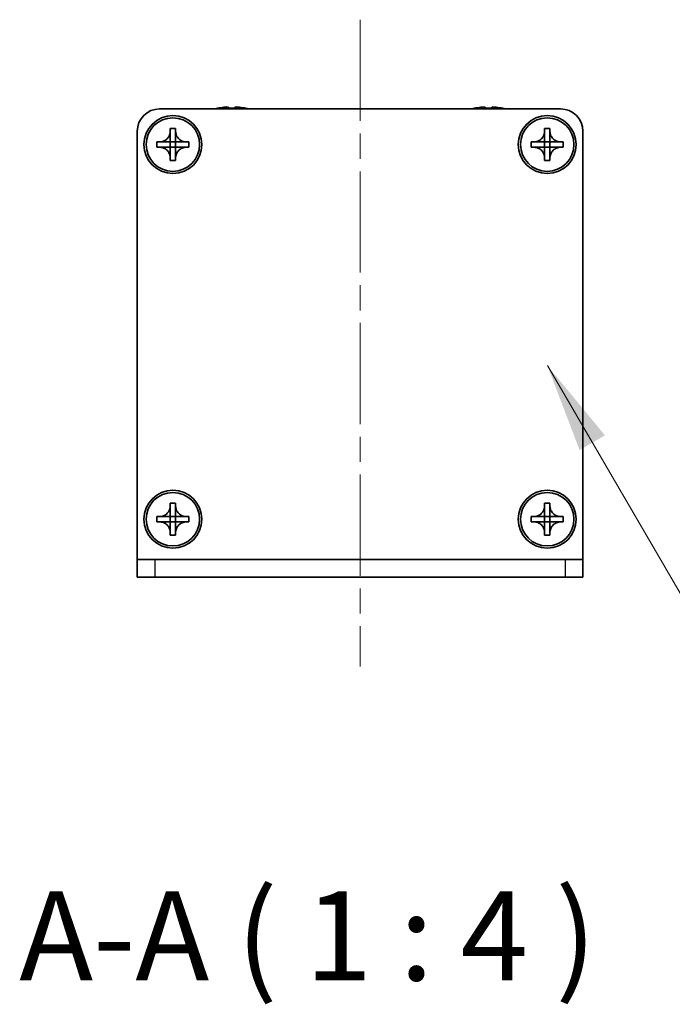
# Model space of a CAD drawing. Units: millimetres. Extents: x -50 to 7364, y -50 to 4576.
# Drawn here: x 1493 to 1566, y 1915 to 2025 of the extents above; entities that cross this region are included whole.
import ezdxf

# ---------------------------------------------------------------- set-up
doc = ezdxf.new("R2010")
doc.units = ezdxf.units.MM
doc.header["$LTSCALE"] = 2
doc.linetypes.add('CHAIN', pattern=[0.3543, 0.2362, -0.0295, 0.0591, -0.0295])
doc.layers.add('Centerline (ISO)', color=7, linetype='Continuous', lineweight=18, true_color=0x80ffff)
for name, color, linetype, lineweight in [('Symbol (ISO)', 7, 'Continuous', 18), ('Visible (ISO)', 7, 'Continuous', 35), ('Visible Narrow (ISO)', 7, 'Continuous', 25)]:
    doc.layers.add(name, color=color, linetype=linetype, lineweight=lineweight)
doc.styles.add('Note Text (TK)', font='txt')
doc.dimstyles.new('Default - Method 1b (TK)$7', dxfattribs={"dimscale": 2, "dimtxt": 2.5, "dimasz": 2.5, "dimexe": 1, "dimexo": 1.5, "dimgap": 1, "dimtad": 1, "dimtoh": 1, "dimrnd": 1e-08, "dimdsep": 46, "dimtxsty": 'Note Text (TK)', "dimcen": 0.09, "dimdle": 5, "dimclrd": 256, "dimclre": 100, "dimclrt": 7, "dimadec": 1, "dimazin": 1, "dimtfac": 1, "dimtmove": 0, "dimatfit": 3, "dimfxl": 0, "dimtolj": 1, "dimlwd": -1, "dimlwe": -1, "dimarcsym": 0})

msp = doc.modelspace()

# ---------------------------------------------------------------- linework, layer by layer
at = {"layer": 'Centerline (ISO)', "linetype": 'CHAIN', "ltscale": 23.990969}
msp.add_line((1531.417, 2025.3979), (1531.417, 1952.8979), dxfattribs=at)
at = {"layer": 'Visible (ISO)'}
for p, q in [((1516.642, 2015.5864), (1516.642, 2015.4632)), ((1517.392, 2015.4632), (1517.392, 2015.5864)), ((1545.442, 2015.5864), (1545.442, 2015.4632)), ((1546.192, 2015.4632), (1546.192, 2015.5864)), ((1508.917, 2015.3979), (1553.917, 2015.3979)), ((1515.417, 2015.4729), (1515.417, 2015.4632)), ((1518.617, 2015.4632), (1518.617, 2015.4729)), ((1544.217, 2015.4729), (1544.217, 2015.4632)), ((1547.417, 2015.4632), (1547.417, 2015.4729)), ((1506.417, 1964.8989), (1506.417, 2012.8979)), ((1510.117, 2012.8979), (1510.117, 2013.1979)), ((1510.117, 2013.1979), (1510.717, 2013.1979)), ((1510.117, 2011.6989), (1510.117, 2012.8979)), ((1510.717, 2013.1979), (1510.717, 2012.8979)), ((1510.717, 2012.8979), (1510.717, 2011.6989)), ((1552.117, 2012.8979), (1552.117, 2013.1979)), ((1552.117, 2013.1979), (1552.717, 2013.1979)), ((1552.117, 2011.6989), (1552.117, 2012.8979)), ((1552.717, 2013.1979), (1552.717, 2012.8979)), ((1552.717, 2012.8979), (1552.717, 2011.6989)), ((1556.417, 2012.8979), (1556.417, 1964.8989)), ((1508.617, 2011.0979), (1508.617, 2011.6979)), ((1508.617, 2011.6979), (1508.917, 2011.6979)), ((1508.917, 2011.6979), (1510.116, 2011.6979)), ((1510.1167, 2011.6982), (1510.117, 2011.6979)), ((1510.117, 2011.0979), (1510.117, 2011.6979)), ((1510.117, 2011.6979), (1510.717, 2011.6979)), ((1510.7173, 2011.6982), (1510.717, 2011.6979)), ((1510.717, 2011.6979), (1510.717, 2011.0979)), ((1510.718, 2011.6979), (1511.917, 2011.6979)), ((1511.917, 2011.6979), (1512.217, 2011.6979)), ((1512.217, 2011.6979), (1512.217, 2011.0979)), ((1550.617, 2011.0979), (1550.617, 2011.6979)), ((1550.617, 2011.6979), (1550.917, 2011.6979)), ((1550.917, 2011.6979), (1552.116, 2011.6979)), ((1552.1167, 2011.6982), (1552.117, 2011.6979)), ((1552.117, 2011.0979), (1552.117, 2011.6979)), ((1552.117, 2011.6979), (1552.717, 2011.6979)), ((1552.7173, 2011.6982), (1552.717, 2011.6979)), ((1552.717, 2011.6979), (1552.717, 2011.0979)), ((1552.718, 2011.6979), (1553.917, 2011.6979)), ((1553.917, 2011.6979), (1554.217, 2011.6979)), ((1554.217, 2011.6979), (1554.217, 2011.0979)), ((1508.917, 2011.0979), (1508.617, 2011.0979)), ((1510.116, 2011.0979), (1508.917, 2011.0979)), ((1510.1167, 2011.0976), (1510.117, 2011.0979)), ((1510.717, 2011.0979), (1510.117, 2011.0979)), ((1510.117, 2009.8979), (1510.117, 2011.0969)), ((1510.7173, 2011.0976), (1510.717, 2011.0979)), ((1510.717, 2011.0969), (1510.717, 2009.8979)), ((1511.917, 2011.0979), (1510.718, 2011.0979)), ((1512.217, 2011.0979), (1511.917, 2011.0979)), ((1550.917, 2011.0979), (1550.617, 2011.0979)), ((1552.116, 2011.0979), (1550.917, 2011.0979)), ((1552.1167, 2011.0976), (1552.117, 2011.0979)), ((1552.717, 2011.0979), (1552.117, 2011.0979)), ((1552.117, 2009.8979), (1552.117, 2011.0969)), ((1552.7173, 2011.0976), (1552.717, 2011.0979)), ((1552.717, 2011.0969), (1552.717, 2009.8979)), ((1553.917, 2011.0979), (1552.718, 2011.0979)), ((1554.217, 2011.0979), (1553.917, 2011.0979)), ((1510.117, 2009.5979), (1510.117, 2009.8979)), ((1510.717, 2009.5979), (1510.117, 2009.5979)), ((1510.717, 2009.8979), (1510.717, 2009.5979)), ((1552.117, 2009.5979), (1552.117, 2009.8979)), ((1552.717, 2009.5979), (1552.117, 2009.5979)), ((1552.717, 2009.8979), (1552.717, 2009.5979)), ((1510.117, 1970.8979), (1510.117, 1971.1979)), ((1510.117, 1971.1979), (1510.717, 1971.1979)), ((1510.117, 1969.6989), (1510.117, 1970.8979)), ((1510.717, 1971.1979), (1510.717, 1970.8979)), ((1510.717, 1970.8979), (1510.717, 1969.6989)), ((1552.117, 1970.8979), (1552.117, 1971.1979)), ((1552.117, 1971.1979), (1552.717, 1971.1979)), ((1552.117, 1969.6989), (1552.117, 1970.8979)), ((1552.717, 1971.1979), (1552.717, 1970.8979)), ((1552.717, 1970.8979), (1552.717, 1969.6989)), ((1508.617, 1969.0979), (1508.617, 1969.6979)), ((1508.617, 1969.6979), (1508.917, 1969.6979)), ((1508.917, 1969.6979), (1510.116, 1969.6979)), ((1510.1167, 1969.6982), (1510.117, 1969.6979)), ((1510.117, 1969.0979), (1510.117, 1969.6979)), ((1510.117, 1969.6979), (1510.717, 1969.6979)), ((1510.7173, 1969.6982), (1510.717, 1969.6979)), ((1510.717, 1969.6979), (1510.717, 1969.0979)), ((1510.718, 1969.6979), (1511.917, 1969.6979)), ((1511.917, 1969.6979), (1512.217, 1969.6979)), ((1512.217, 1969.6979), (1512.217, 1969.0979)), ((1550.617, 1969.0979), (1550.617, 1969.6979)), ((1550.617, 1969.6979), (1550.917, 1969.6979)), ((1550.917, 1969.6979), (1552.116, 1969.6979)), ((1552.1167, 1969.6982), (1552.117, 1969.6979)), ((1552.117, 1969.0979), (1552.117, 1969.6979)), ((1552.117, 1969.6979), (1552.717, 1969.6979)), ((1552.7173, 1969.6982), (1552.717, 1969.6979)), ((1552.717, 1969.6979), (1552.717, 1969.0979)), ((1552.718, 1969.6979), (1553.917, 1969.6979)), ((1553.917, 1969.6979), (1554.217, 1969.6979)), ((1554.217, 1969.6979), (1554.217, 1969.0979)), ((1508.917, 1969.0979), (1508.617, 1969.0979)), ((1510.116, 1969.0979), (1508.917, 1969.0979)), ((1510.1167, 1969.0976), (1510.117, 1969.0979)), ((1510.717, 1969.0979), (1510.117, 1969.0979)), ((1510.117, 1967.8979), (1510.117, 1969.0969)), ((1510.7173, 1969.0976), (1510.717, 1969.0979)), ((1510.717, 1969.0969), (1510.717, 1967.8979)), ((1511.917, 1969.0979), (1510.718, 1969.0979)), ((1512.217, 1969.0979), (1511.917, 1969.0979)), ((1550.917, 1969.0979), (1550.617, 1969.0979)), ((1552.116, 1969.0979), (1550.917, 1969.0979)), ((1552.1167, 1969.0976), (1552.117, 1969.0979)), ((1552.717, 1969.0979), (1552.117, 1969.0979)), ((1552.117, 1967.8979), (1552.117, 1969.0969)), ((1552.7173, 1969.0976), (1552.717, 1969.0979)), ((1552.717, 1969.0969), (1552.717, 1967.8979)), ((1553.917, 1969.0979), (1552.718, 1969.0979)), ((1554.217, 1969.0979), (1553.917, 1969.0979)), ((1510.117, 1967.5979), (1510.117, 1967.8979)), ((1510.717, 1967.5979), (1510.117, 1967.5979)), ((1510.717, 1967.8979), (1510.717, 1967.5979)), ((1552.117, 1967.5979), (1552.117, 1967.8979)), ((1552.717, 1967.5979), (1552.117, 1967.5979)), ((1552.717, 1967.8979), (1552.717, 1967.5979)), ((1506.417, 1964.8979), (1506.417, 1964.8989)), ((1506.417, 1964.8979), (1508.417, 1964.8979)), ((1506.417, 1964.8979), (1506.417, 1962.8979)), ((1508.417, 1964.8979), (1554.417, 1964.8979)), ((1554.417, 1964.8979), (1556.417, 1964.8979)), ((1556.417, 1964.8979), (1556.417, 1964.8989)), ((1556.417, 1962.8979), (1556.417, 1964.8979)), ((1508.417, 1962.8979), (1506.417, 1962.8979)), ((1508.417, 1962.8979), (1554.417, 1962.8979)), ((1556.417, 1962.8979), (1554.417, 1962.8979))]:
    msp.add_line(p, q, dxfattribs=at)
for centre, radius in [((1510.417, 2011.3979), 3.25), ((1552.417, 2011.3979), 3.25), ((1510.417, 2011.3979), 3), ((1552.417, 2011.3979), 3), ((1510.417, 1969.3979), 3.25), ((1552.417, 1969.3979), 3.25), ((1510.417, 1969.3979), 3), ((1552.417, 1969.3979), 3)]:
    msp.add_circle(centre, radius, dxfattribs=at)
for centre, radius, start, end in [((1517.017, 2008.2456), 7.3928, 96.7974, 102.499303), ((1517.017, 2008.2456), 7.3928, 77.500697, 83.2026), ((1545.817, 2008.2456), 7.3928, 96.7974, 102.499303), ((1545.817, 2008.2456), 7.3928, 77.500697, 83.2026), ((1508.917, 2012.8979), 2.5, 90, 180), ((1517.017, 2008.2456), 7.4023, 102.482994, 104.933274), ((1517.017, 2008.2456), 7.2273, 87.025775, 92.974225), ((1517.017, 2008.2456), 7.4023, 75.066726, 77.517006), ((1545.817, 2008.2456), 7.4023, 102.482994, 104.933274), ((1545.817, 2008.2456), 7.2273, 87.025775, 92.974225), ((1545.817, 2008.2456), 7.4023, 75.066726, 77.517006), ((1553.917, 2012.8979), 2.5, 0, 90)]:
    msp.add_arc(centre, radius, start, end, dxfattribs=at)
for points, knots in [([(1516.642, 2015.5864), (1516.642, 2015.5939), (1516.6295, 2015.6003), (1516.5786, 2015.6089), (1516.5401, 2015.6111), (1516.451, 2015.6111), (1516.3946, 2015.6089), (1516.2714, 2015.6003), (1516.2045, 2015.5939), (1516.142, 2015.5864)], [0.076192776, 0.076192776, 0.076192776, 0.076192776, 0.0950828432, 0.0950828432, 0.1139729103, 0.1139729103, 0.1328629774, 0.1328629774, 0.1517530446, 0.1517530446, 0.1517530446, 0.1517530446]), ([(1517.892, 2015.5864), (1517.8294, 2015.5939), (1517.7626, 2015.6003), (1517.6393, 2015.6089), (1517.5829, 2015.6111), (1517.4939, 2015.6111), (1517.4554, 2015.6089), (1517.4044, 2015.6003), (1517.392, 2015.5939), (1517.392, 2015.5864)], [0.076192776, 0.076192776, 0.076192776, 0.076192776, 0.0950828432, 0.0950828432, 0.1139729103, 0.1139729103, 0.1328629774, 0.1328629774, 0.1517530446, 0.1517530446, 0.1517530446, 0.1517530446]), ([(1545.442, 2015.5864), (1545.442, 2015.5939), (1545.4295, 2015.6003), (1545.3786, 2015.6089), (1545.3401, 2015.6111), (1545.251, 2015.6111), (1545.1946, 2015.6089), (1545.0714, 2015.6003), (1545.0045, 2015.5939), (1544.942, 2015.5864)], [0.076192776, 0.076192776, 0.076192776, 0.076192776, 0.0950828432, 0.0950828432, 0.1139729103, 0.1139729103, 0.1328629774, 0.1328629774, 0.1517530446, 0.1517530446, 0.1517530446, 0.1517530446]), ([(1546.692, 2015.5864), (1546.6294, 2015.5939), (1546.5626, 2015.6003), (1546.4393, 2015.6089), (1546.3829, 2015.6111), (1546.2939, 2015.6111), (1546.2554, 2015.6089), (1546.2044, 2015.6003), (1546.192, 2015.5939), (1546.192, 2015.5864)], [0.076192776, 0.076192776, 0.076192776, 0.076192776, 0.0950828432, 0.0950828432, 0.1139729103, 0.1139729103, 0.1328629774, 0.1328629774, 0.1517530446, 0.1517530446, 0.1517530446, 0.1517530446]), ([(1510.117, 2012.8979), (1510.117, 2012.8619), (1510.1154, 2012.8259), (1510.1088, 2012.753), (1510.1037, 2012.7161), (1510.0828, 2012.6032), (1510.0613, 2012.5284), (1510.0029, 2012.381), (1509.9656, 2012.3089), (1509.8352, 2012.1095), (1509.724, 2011.9959), (1509.4911, 2011.8368), (1509.3778, 2011.7829), (1509.1475, 2011.7146), (1509.0325, 2011.6979), (1508.917, 2011.6979)], [0, 0, 0, 0, 0.010798916, 0.010798916, 0.021961727, 0.021961727, 0.045257146, 0.045257146, 0.069525905, 0.069525905, 0.116754864, 0.116754864, 0.154152318, 0.154152318, 0.188823604, 0.188823604, 0.188823604, 0.188823604]), ([(1511.917, 2011.6979), (1511.881, 2011.6979), (1511.845, 2011.6995), (1511.7721, 2011.7061), (1511.7352, 2011.7111), (1511.6223, 2011.732), (1511.5475, 2011.7536), (1511.4, 2011.8119), (1511.328, 2011.8492), (1511.1286, 2011.9796), (1511.015, 2012.0909), (1510.8559, 2012.3238), (1510.802, 2012.437), (1510.7337, 2012.6673), (1510.717, 2012.7823), (1510.717, 2012.8979)], [0, 0, 0, 0, 0.010798916, 0.010798916, 0.021961727, 0.021961727, 0.045257146, 0.045257146, 0.069525905, 0.069525905, 0.116754864, 0.116754864, 0.154152318, 0.154152318, 0.188823604, 0.188823604, 0.188823604, 0.188823604]), ([(1552.117, 2012.8979), (1552.117, 2012.8619), (1552.1154, 2012.8259), (1552.1088, 2012.753), (1552.1037, 2012.7161), (1552.0828, 2012.6032), (1552.0613, 2012.5284), (1552.0029, 2012.381), (1551.9656, 2012.3089), (1551.8352, 2012.1095), (1551.724, 2011.9959), (1551.4911, 2011.8368), (1551.3778, 2011.7829), (1551.1475, 2011.7146), (1551.0325, 2011.6979), (1550.917, 2011.6979)], [0, 0, 0, 0, 0.010798916, 0.010798916, 0.021961727, 0.021961727, 0.045257146, 0.045257146, 0.069525905, 0.069525905, 0.116754864, 0.116754864, 0.154152318, 0.154152318, 0.188823604, 0.188823604, 0.188823604, 0.188823604]), ([(1553.917, 2011.6979), (1553.881, 2011.6979), (1553.845, 2011.6995), (1553.7721, 2011.7061), (1553.7352, 2011.7111), (1553.6223, 2011.732), (1553.5475, 2011.7536), (1553.4, 2011.8119), (1553.328, 2011.8492), (1553.1286, 2011.9796), (1553.015, 2012.0909), (1552.8559, 2012.3238), (1552.802, 2012.437), (1552.7337, 2012.6673), (1552.717, 2012.7823), (1552.717, 2012.8979)], [0, 0, 0, 0, 0.010798916, 0.010798916, 0.021961727, 0.021961727, 0.045257146, 0.045257146, 0.069525905, 0.069525905, 0.116754864, 0.116754864, 0.154152318, 0.154152318, 0.188823604, 0.188823604, 0.188823604, 0.188823604]), ([(1510.1167, 2011.6982), (1510.1167, 2011.6982), (1510.1167, 2011.6982), (1510.1166, 2011.6981), (1510.1166, 2011.6981), (1510.1166, 2011.6981), (1510.1165, 2011.698), (1510.1165, 2011.698), (1510.1164, 2011.698), (1510.1164, 2011.698), (1510.1163, 2011.698), (1510.1163, 2011.6979), (1510.1163, 2011.6979), (1510.1163, 2011.6979), (1510.1162, 2011.6979), (1510.1162, 2011.6979), (1510.1162, 2011.6979), (1510.1162, 2011.6979), (1510.1161, 2011.6979), (1510.1161, 2011.6979), (1510.1161, 2011.6979), (1510.1161, 2011.6979), (1510.1161, 2011.6979), (1510.1161, 2011.6979), (1510.1161, 2011.6979), (1510.1161, 2011.6979), (1510.1161, 2011.6979), (1510.116, 2011.6979), (1510.116, 2011.6979), (1510.116, 2011.6979), (1510.116, 2011.6979), (1510.116, 2011.6979), (1510.116, 2011.6979), (1510.116, 2011.6979), (1510.116, 2011.6979), (1510.116, 2011.6979)], [0.000083875613, 0.000083875613, 0.000083875613, 0.000083875613, 0.000087144519, 0.000087144519, 0.000099549628, 0.000099549628, 0.000112192129, 0.000112192129, 0.000124969053, 0.000124969053, 0.000137769574, 0.000137769574, 0.000144144359, 0.000144144359, 0.000150483427, 0.000150483427, 0.00015677365, 0.00015677365, 0.000163002563, 0.000163002563, 0.000166090425, 0.000166090425, 0.000169158647, 0.000169158647, 0.000172205911, 0.000172205911, 0.000173721296, 0.000173721296, 0.000175230974, 0.000175230974, 0.000176734797, 0.000176734797, 0.000178232621, 0.000178232621, 0.00018395296, 0.00018395296, 0.00018395296, 0.00018395296]), ([(1510.117, 2011.6989), (1510.117, 2011.6987), (1510.1169, 2011.6986), (1510.1168, 2011.6984), (1510.1168, 2011.6984), (1510.1168, 2011.6983), (1510.1168, 2011.6983), (1510.1168, 2011.6983), (1510.1168, 2011.6983), (1510.1167, 2011.6982), (1510.1167, 2011.6982), (1510.1167, 2011.6982)], [0, 0, 0, 0, 0.000065190907, 0.000065190907, 0.000071601341, 0.000071601341, 0.000077978095, 0.000077978095, 0.00009057672, 0.00009057672, 0.00010023405, 0.00010023405, 0.00010023405, 0.00010023405]), ([(1510.7173, 2011.6982), (1510.7173, 2011.6982), (1510.7173, 2011.6982), (1510.7172, 2011.6982), (1510.7172, 2011.6982), (1510.7172, 2011.6983), (1510.7171, 2011.6983), (1510.7171, 2011.6984), (1510.7171, 2011.6984), (1510.7171, 2011.6985), (1510.717, 2011.6985), (1510.717, 2011.6986), (1510.717, 2011.6986), (1510.717, 2011.6986), (1510.717, 2011.6986), (1510.717, 2011.6986), (1510.717, 2011.6987), (1510.717, 2011.6987), (1510.717, 2011.6987), (1510.717, 2011.6987), (1510.717, 2011.6987), (1510.717, 2011.6988), (1510.717, 2011.6988), (1510.717, 2011.6988), (1510.717, 2011.6988), (1510.717, 2011.6988), (1510.717, 2011.6988), (1510.717, 2011.6988), (1510.717, 2011.6988), (1510.717, 2011.6988), (1510.717, 2011.6988), (1510.717, 2011.6988), (1510.717, 2011.6988), (1510.717, 2011.6989), (1510.717, 2011.6989), (1510.717, 2011.6989)], [0.000083875613, 0.000083875613, 0.000083875613, 0.000083875613, 0.000087144519, 0.000087144519, 0.000099549628, 0.000099549628, 0.000112192129, 0.000112192129, 0.000124969053, 0.000124969053, 0.000137769574, 0.000137769574, 0.000144144359, 0.000144144359, 0.000150483427, 0.000150483427, 0.00015677365, 0.00015677365, 0.000163002563, 0.000163002563, 0.000166090424, 0.000166090424, 0.000169158647, 0.000169158647, 0.000172205911, 0.000172205911, 0.000173721296, 0.000173721296, 0.000175230974, 0.000175230974, 0.000176734797, 0.000176734797, 0.000178232621, 0.000178232621, 0.00018395296, 0.00018395296, 0.00018395296, 0.00018395296]), ([(1510.718, 2011.6979), (1510.7178, 2011.6979), (1510.7176, 2011.6979), (1510.7175, 2011.698), (1510.7175, 2011.698), (1510.7174, 2011.698), (1510.7174, 2011.698), (1510.7174, 2011.6981), (1510.7174, 2011.6981), (1510.7173, 2011.6981), (1510.7173, 2011.6982), (1510.7173, 2011.6982)], [0, 0, 0, 0, 0.000065190907, 0.000065190907, 0.000071601341, 0.000071601341, 0.000077978095, 0.000077978095, 0.00009057672, 0.00009057672, 0.00010023405, 0.00010023405, 0.00010023405, 0.00010023405]), ([(1552.1167, 2011.6982), (1552.1167, 2011.6982), (1552.1167, 2011.6982), (1552.1166, 2011.6981), (1552.1166, 2011.6981), (1552.1166, 2011.6981), (1552.1165, 2011.698), (1552.1165, 2011.698), (1552.1164, 2011.698), (1552.1164, 2011.698), (1552.1163, 2011.698), (1552.1163, 2011.6979), (1552.1163, 2011.6979), (1552.1163, 2011.6979), (1552.1162, 2011.6979), (1552.1162, 2011.6979), (1552.1162, 2011.6979), (1552.1162, 2011.6979), (1552.1161, 2011.6979), (1552.1161, 2011.6979), (1552.1161, 2011.6979), (1552.1161, 2011.6979), (1552.1161, 2011.6979), (1552.1161, 2011.6979), (1552.1161, 2011.6979), (1552.1161, 2011.6979), (1552.1161, 2011.6979), (1552.116, 2011.6979), (1552.116, 2011.6979), (1552.116, 2011.6979), (1552.116, 2011.6979), (1552.116, 2011.6979), (1552.116, 2011.6979), (1552.116, 2011.6979), (1552.116, 2011.6979), (1552.116, 2011.6979)], [0.000083875613, 0.000083875613, 0.000083875613, 0.000083875613, 0.000087144519, 0.000087144519, 0.000099549628, 0.000099549628, 0.000112192129, 0.000112192129, 0.000124969053, 0.000124969053, 0.000137769574, 0.000137769574, 0.000144144359, 0.000144144359, 0.000150483427, 0.000150483427, 0.00015677365, 0.00015677365, 0.000163002563, 0.000163002563, 0.000166090425, 0.000166090425, 0.000169158647, 0.000169158647, 0.000172205911, 0.000172205911, 0.000173721296, 0.000173721296, 0.000175230974, 0.000175230974, 0.000176734797, 0.000176734797, 0.000178232621, 0.000178232621, 0.00018395296, 0.00018395296, 0.00018395296, 0.00018395296]), ([(1552.117, 2011.6989), (1552.117, 2011.6987), (1552.1169, 2011.6986), (1552.1168, 2011.6984), (1552.1168, 2011.6984), (1552.1168, 2011.6983), (1552.1168, 2011.6983), (1552.1168, 2011.6983), (1552.1168, 2011.6983), (1552.1167, 2011.6982), (1552.1167, 2011.6982), (1552.1167, 2011.6982)], [0, 0, 0, 0, 0.000065190907, 0.000065190907, 0.000071601341, 0.000071601341, 0.000077978095, 0.000077978095, 0.00009057672, 0.00009057672, 0.00010023405, 0.00010023405, 0.00010023405, 0.00010023405]), ([(1552.7173, 2011.6982), (1552.7173, 2011.6982), (1552.7173, 2011.6982), (1552.7172, 2011.6982), (1552.7172, 2011.6982), (1552.7172, 2011.6983), (1552.7171, 2011.6983), (1552.7171, 2011.6984), (1552.7171, 2011.6984), (1552.7171, 2011.6985), (1552.717, 2011.6985), (1552.717, 2011.6986), (1552.717, 2011.6986), (1552.717, 2011.6986), (1552.717, 2011.6986), (1552.717, 2011.6986), (1552.717, 2011.6987), (1552.717, 2011.6987), (1552.717, 2011.6987), (1552.717, 2011.6987), (1552.717, 2011.6987), (1552.717, 2011.6988), (1552.717, 2011.6988), (1552.717, 2011.6988), (1552.717, 2011.6988), (1552.717, 2011.6988), (1552.717, 2011.6988), (1552.717, 2011.6988), (1552.717, 2011.6988), (1552.717, 2011.6988), (1552.717, 2011.6988), (1552.717, 2011.6988), (1552.717, 2011.6988), (1552.717, 2011.6989), (1552.717, 2011.6989), (1552.717, 2011.6989)], [0.000083875613, 0.000083875613, 0.000083875613, 0.000083875613, 0.000087144519, 0.000087144519, 0.000099549628, 0.000099549628, 0.000112192129, 0.000112192129, 0.000124969053, 0.000124969053, 0.000137769574, 0.000137769574, 0.000144144359, 0.000144144359, 0.000150483427, 0.000150483427, 0.00015677365, 0.00015677365, 0.000163002563, 0.000163002563, 0.000166090424, 0.000166090424, 0.000169158647, 0.000169158647, 0.000172205911, 0.000172205911, 0.000173721296, 0.000173721296, 0.000175230974, 0.000175230974, 0.000176734797, 0.000176734797, 0.000178232621, 0.000178232621, 0.00018395296, 0.00018395296, 0.00018395296, 0.00018395296]), ([(1552.718, 2011.6979), (1552.7178, 2011.6979), (1552.7176, 2011.6979), (1552.7175, 2011.698), (1552.7175, 2011.698), (1552.7174, 2011.698), (1552.7174, 2011.698), (1552.7174, 2011.6981), (1552.7174, 2011.6981), (1552.7173, 2011.6981), (1552.7173, 2011.6982), (1552.7173, 2011.6982)], [0, 0, 0, 0, 0.000065190907, 0.000065190907, 0.000071601341, 0.000071601341, 0.000077978095, 0.000077978095, 0.00009057672, 0.00009057672, 0.00010023405, 0.00010023405, 0.00010023405, 0.00010023405]), ([(1508.917, 2011.0979), (1508.953, 2011.0979), (1508.9889, 2011.0963), (1509.0619, 2011.0897), (1509.0987, 2011.0846), (1509.2117, 2011.0637), (1509.2865, 2011.0422), (1509.4339, 2010.9838), (1509.5059, 2010.9465), (1509.7054, 2010.8161), (1509.8189, 2010.7049), (1509.9781, 2010.472), (1510.0319, 2010.3587), (1510.1003, 2010.1284), (1510.117, 2010.0135), (1510.117, 2009.8979)], [0, 0, 0, 0, 0.010798916, 0.010798916, 0.021961727, 0.021961727, 0.045257146, 0.045257146, 0.069525905, 0.069525905, 0.116754864, 0.116754864, 0.154152318, 0.154152318, 0.188823604, 0.188823604, 0.188823604, 0.188823604]), ([(1510.116, 2011.0979), (1510.1161, 2011.0979), (1510.1163, 2011.0978), (1510.1165, 2011.0978), (1510.1165, 2011.0977), (1510.1165, 2011.0977), (1510.1165, 2011.0977), (1510.1166, 2011.0977), (1510.1166, 2011.0977), (1510.1166, 2011.0976), (1510.1167, 2011.0976), (1510.1167, 2011.0976)], [0, 0, 0, 0, 0.000065190907, 0.000065190907, 0.000071601341, 0.000071601341, 0.000077978095, 0.000077978095, 0.00009057672, 0.00009057672, 0.00010023405, 0.00010023405, 0.00010023405, 0.00010023405]), ([(1510.1167, 2011.0976), (1510.1167, 2011.0976), (1510.1167, 2011.0976), (1510.1167, 2011.0975), (1510.1167, 2011.0975), (1510.1168, 2011.0975), (1510.1168, 2011.0974), (1510.1168, 2011.0974), (1510.1169, 2011.0973), (1510.1169, 2011.0973), (1510.1169, 2011.0973), (1510.1169, 2011.0972), (1510.1169, 2011.0972), (1510.1169, 2011.0972), (1510.1169, 2011.0971), (1510.1169, 2011.0971), (1510.1169, 2011.0971), (1510.117, 2011.0971), (1510.117, 2011.0971), (1510.117, 2011.097), (1510.117, 2011.097), (1510.117, 2011.097), (1510.117, 2011.097), (1510.117, 2011.097), (1510.117, 2011.097), (1510.117, 2011.097), (1510.117, 2011.097), (1510.117, 2011.097), (1510.117, 2011.0969), (1510.117, 2011.0969), (1510.117, 2011.0969), (1510.117, 2011.0969), (1510.117, 2011.0969), (1510.117, 2011.0969), (1510.117, 2011.0969), (1510.117, 2011.0969)], [0.000083875613, 0.000083875613, 0.000083875613, 0.000083875613, 0.000087144519, 0.000087144519, 0.000099549628, 0.000099549628, 0.000112192129, 0.000112192129, 0.000124969053, 0.000124969053, 0.000137769574, 0.000137769574, 0.000144144359, 0.000144144359, 0.000150483427, 0.000150483427, 0.00015677365, 0.00015677365, 0.000163002563, 0.000163002563, 0.000166090425, 0.000166090425, 0.000169158647, 0.000169158647, 0.000172205911, 0.000172205911, 0.000173721296, 0.000173721296, 0.000175230974, 0.000175230974, 0.000176734797, 0.000176734797, 0.000178232621, 0.000178232621, 0.00018395296, 0.00018395296, 0.00018395296, 0.00018395296]), ([(1510.717, 2009.8979), (1510.717, 2010.0563), (1510.7484, 2010.2132), (1510.871, 2010.5075), (1510.9617, 2010.6417), (1511.1862, 2010.8621), (1511.316, 2010.9479), (1511.6038, 2011.0669), (1511.7596, 2011.0979), (1511.917, 2011.0979)], [0, 0, 0, 0, 0.047534213, 0.047534213, 0.095646709, 0.095646709, 0.141901189, 0.141901189, 0.189099427, 0.189099427, 0.189099427, 0.189099427]), ([(1510.717, 2011.0969), (1510.717, 2011.0969), (1510.717, 2011.097), (1510.717, 2011.0971), (1510.717, 2011.0972), (1510.7171, 2011.0973), (1510.7171, 2011.0974), (1510.7172, 2011.0975), (1510.7172, 2011.0975), (1510.7173, 2011.0976)], [0, 0, 0, 0, 0.000024298345, 0.000024298345, 0.000049652668, 0.000049652668, 0.000075243801, 0.000075243801, 0.000100203991, 0.000100203991, 0.000100203991, 0.000100203991]), ([(1510.7173, 2011.0976), (1510.7173, 2011.0976), (1510.7174, 2011.0977), (1510.7175, 2011.0978), (1510.7175, 2011.0978), (1510.7177, 2011.0978), (1510.7177, 2011.0979), (1510.7179, 2011.0979), (1510.7179, 2011.0979), (1510.718, 2011.0979)], [0.000083778107, 0.000083778107, 0.000083778107, 0.000083778107, 0.0001086609522, 0.0001086609522, 0.0001341727854, 0.0001341727854, 0.0001594485438, 0.0001594485438, 0.0001836716392, 0.0001836716392, 0.0001836716392, 0.0001836716392]), ([(1550.917, 2011.0979), (1550.953, 2011.0979), (1550.9889, 2011.0963), (1551.0619, 2011.0897), (1551.0987, 2011.0846), (1551.2117, 2011.0637), (1551.2865, 2011.0422), (1551.4339, 2010.9838), (1551.5059, 2010.9465), (1551.7054, 2010.8161), (1551.8189, 2010.7049), (1551.9781, 2010.472), (1552.0319, 2010.3587), (1552.1003, 2010.1284), (1552.117, 2010.0135), (1552.117, 2009.8979)], [0, 0, 0, 0, 0.010798916, 0.010798916, 0.021961727, 0.021961727, 0.045257146, 0.045257146, 0.069525905, 0.069525905, 0.116754864, 0.116754864, 0.154152318, 0.154152318, 0.188823604, 0.188823604, 0.188823604, 0.188823604]), ([(1552.116, 2011.0979), (1552.1161, 2011.0979), (1552.1163, 2011.0978), (1552.1165, 2011.0978), (1552.1165, 2011.0977), (1552.1165, 2011.0977), (1552.1165, 2011.0977), (1552.1166, 2011.0977), (1552.1166, 2011.0977), (1552.1166, 2011.0976), (1552.1167, 2011.0976), (1552.1167, 2011.0976)], [0, 0, 0, 0, 0.000065190907, 0.000065190907, 0.000071601341, 0.000071601341, 0.000077978095, 0.000077978095, 0.00009057672, 0.00009057672, 0.00010023405, 0.00010023405, 0.00010023405, 0.00010023405]), ([(1552.1167, 2011.0976), (1552.1167, 2011.0976), (1552.1167, 2011.0976), (1552.1167, 2011.0975), (1552.1167, 2011.0975), (1552.1168, 2011.0975), (1552.1168, 2011.0974), (1552.1168, 2011.0974), (1552.1169, 2011.0973), (1552.1169, 2011.0973), (1552.1169, 2011.0973), (1552.1169, 2011.0972), (1552.1169, 2011.0972), (1552.1169, 2011.0972), (1552.1169, 2011.0971), (1552.1169, 2011.0971), (1552.1169, 2011.0971), (1552.117, 2011.0971), (1552.117, 2011.0971), (1552.117, 2011.097), (1552.117, 2011.097), (1552.117, 2011.097), (1552.117, 2011.097), (1552.117, 2011.097), (1552.117, 2011.097), (1552.117, 2011.097), (1552.117, 2011.097), (1552.117, 2011.097), (1552.117, 2011.0969), (1552.117, 2011.0969), (1552.117, 2011.0969), (1552.117, 2011.0969), (1552.117, 2011.0969), (1552.117, 2011.0969), (1552.117, 2011.0969), (1552.117, 2011.0969)], [0.000083875613, 0.000083875613, 0.000083875613, 0.000083875613, 0.000087144519, 0.000087144519, 0.000099549628, 0.000099549628, 0.000112192129, 0.000112192129, 0.000124969053, 0.000124969053, 0.000137769574, 0.000137769574, 0.000144144359, 0.000144144359, 0.000150483427, 0.000150483427, 0.00015677365, 0.00015677365, 0.000163002563, 0.000163002563, 0.000166090425, 0.000166090425, 0.000169158647, 0.000169158647, 0.000172205911, 0.000172205911, 0.000173721296, 0.000173721296, 0.000175230974, 0.000175230974, 0.000176734797, 0.000176734797, 0.000178232621, 0.000178232621, 0.00018395296, 0.00018395296, 0.00018395296, 0.00018395296]), ([(1552.717, 2009.8979), (1552.717, 2010.0563), (1552.7484, 2010.2132), (1552.871, 2010.5075), (1552.9617, 2010.6417), (1553.1862, 2010.8621), (1553.316, 2010.9479), (1553.6038, 2011.0669), (1553.7596, 2011.0979), (1553.917, 2011.0979)], [0, 0, 0, 0, 0.047534213, 0.047534213, 0.095646709, 0.095646709, 0.141901189, 0.141901189, 0.189099427, 0.189099427, 0.189099427, 0.189099427]), ([(1552.717, 2011.0969), (1552.717, 2011.0969), (1552.717, 2011.097), (1552.717, 2011.0971), (1552.717, 2011.0972), (1552.7171, 2011.0973), (1552.7171, 2011.0974), (1552.7172, 2011.0975), (1552.7172, 2011.0975), (1552.7173, 2011.0976)], [0, 0, 0, 0, 0.000024298345, 0.000024298345, 0.000049652668, 0.000049652668, 0.000075243801, 0.000075243801, 0.000100203991, 0.000100203991, 0.000100203991, 0.000100203991]), ([(1552.7173, 2011.0976), (1552.7173, 2011.0976), (1552.7174, 2011.0977), (1552.7175, 2011.0978), (1552.7175, 2011.0978), (1552.7177, 2011.0978), (1552.7177, 2011.0979), (1552.7179, 2011.0979), (1552.7179, 2011.0979), (1552.718, 2011.0979)], [0.000083778107, 0.000083778107, 0.000083778107, 0.000083778107, 0.0001086609522, 0.0001086609522, 0.0001341727854, 0.0001341727854, 0.0001594485438, 0.0001594485438, 0.0001836716392, 0.0001836716392, 0.0001836716392, 0.0001836716392]), ([(1510.117, 1970.8979), (1510.117, 1970.8619), (1510.1154, 1970.8259), (1510.1088, 1970.753), (1510.1037, 1970.7161), (1510.0828, 1970.6032), (1510.0613, 1970.5284), (1510.0029, 1970.381), (1509.9656, 1970.3089), (1509.8352, 1970.1095), (1509.724, 1969.9959), (1509.4911, 1969.8368), (1509.3778, 1969.7829), (1509.1475, 1969.7146), (1509.0325, 1969.6979), (1508.917, 1969.6979)], [0, 0, 0, 0, 0.010798916, 0.010798916, 0.021961727, 0.021961727, 0.045257146, 0.045257146, 0.069525905, 0.069525905, 0.116754864, 0.116754864, 0.154152318, 0.154152318, 0.188823604, 0.188823604, 0.188823604, 0.188823604]), ([(1511.917, 1969.6979), (1511.881, 1969.6979), (1511.845, 1969.6995), (1511.7721, 1969.7061), (1511.7352, 1969.7111), (1511.6223, 1969.732), (1511.5475, 1969.7536), (1511.4, 1969.8119), (1511.328, 1969.8492), (1511.1286, 1969.9796), (1511.015, 1970.0909), (1510.8559, 1970.3238), (1510.802, 1970.437), (1510.7337, 1970.6673), (1510.717, 1970.7823), (1510.717, 1970.8979)], [0, 0, 0, 0, 0.010798916, 0.010798916, 0.021961727, 0.021961727, 0.045257146, 0.045257146, 0.069525905, 0.069525905, 0.116754864, 0.116754864, 0.154152318, 0.154152318, 0.188823604, 0.188823604, 0.188823604, 0.188823604]), ([(1552.117, 1970.8979), (1552.117, 1970.8619), (1552.1154, 1970.8259), (1552.1088, 1970.753), (1552.1037, 1970.7161), (1552.0828, 1970.6032), (1552.0613, 1970.5284), (1552.0029, 1970.381), (1551.9656, 1970.3089), (1551.8352, 1970.1095), (1551.724, 1969.9959), (1551.4911, 1969.8368), (1551.3778, 1969.7829), (1551.1475, 1969.7146), (1551.0325, 1969.6979), (1550.917, 1969.6979)], [0, 0, 0, 0, 0.010798916, 0.010798916, 0.021961727, 0.021961727, 0.045257146, 0.045257146, 0.069525905, 0.069525905, 0.116754864, 0.116754864, 0.154152318, 0.154152318, 0.188823604, 0.188823604, 0.188823604, 0.188823604]), ([(1553.917, 1969.6979), (1553.881, 1969.6979), (1553.845, 1969.6995), (1553.7721, 1969.7061), (1553.7352, 1969.7111), (1553.6223, 1969.732), (1553.5475, 1969.7536), (1553.4, 1969.8119), (1553.328, 1969.8492), (1553.1286, 1969.9796), (1553.015, 1970.0909), (1552.8559, 1970.3238), (1552.802, 1970.437), (1552.7337, 1970.6673), (1552.717, 1970.7823), (1552.717, 1970.8979)], [0, 0, 0, 0, 0.010798916, 0.010798916, 0.021961727, 0.021961727, 0.045257146, 0.045257146, 0.069525905, 0.069525905, 0.116754864, 0.116754864, 0.154152318, 0.154152318, 0.188823604, 0.188823604, 0.188823604, 0.188823604]), ([(1510.1167, 1969.6982), (1510.1167, 1969.6982), (1510.1167, 1969.6982), (1510.1166, 1969.6981), (1510.1166, 1969.6981), (1510.1166, 1969.6981), (1510.1165, 1969.698), (1510.1165, 1969.698), (1510.1164, 1969.698), (1510.1164, 1969.698), (1510.1163, 1969.698), (1510.1163, 1969.6979), (1510.1163, 1969.6979), (1510.1163, 1969.6979), (1510.1162, 1969.6979), (1510.1162, 1969.6979), (1510.1162, 1969.6979), (1510.1162, 1969.6979), (1510.1161, 1969.6979), (1510.1161, 1969.6979), (1510.1161, 1969.6979), (1510.1161, 1969.6979), (1510.1161, 1969.6979), (1510.1161, 1969.6979), (1510.1161, 1969.6979), (1510.1161, 1969.6979), (1510.1161, 1969.6979), (1510.116, 1969.6979), (1510.116, 1969.6979), (1510.116, 1969.6979), (1510.116, 1969.6979), (1510.116, 1969.6979), (1510.116, 1969.6979), (1510.116, 1969.6979), (1510.116, 1969.6979), (1510.116, 1969.6979)], [0.000083875613, 0.000083875613, 0.000083875613, 0.000083875613, 0.000087144519, 0.000087144519, 0.000099549628, 0.000099549628, 0.000112192129, 0.000112192129, 0.000124969053, 0.000124969053, 0.000137769574, 0.000137769574, 0.000144144359, 0.000144144359, 0.000150483427, 0.000150483427, 0.00015677365, 0.00015677365, 0.000163002563, 0.000163002563, 0.000166090425, 0.000166090425, 0.000169158647, 0.000169158647, 0.000172205911, 0.000172205911, 0.000173721296, 0.000173721296, 0.000175230974, 0.000175230974, 0.000176734797, 0.000176734797, 0.000178232621, 0.000178232621, 0.00018395296, 0.00018395296, 0.00018395296, 0.00018395296]), ([(1510.117, 1969.6989), (1510.117, 1969.6987), (1510.1169, 1969.6986), (1510.1168, 1969.6984), (1510.1168, 1969.6984), (1510.1168, 1969.6983), (1510.1168, 1969.6983), (1510.1168, 1969.6983), (1510.1168, 1969.6983), (1510.1167, 1969.6982), (1510.1167, 1969.6982), (1510.1167, 1969.6982)], [0, 0, 0, 0, 0.000065190907, 0.000065190907, 0.000071601341, 0.000071601341, 0.000077978095, 0.000077978095, 0.00009057672, 0.00009057672, 0.00010023405, 0.00010023405, 0.00010023405, 0.00010023405]), ([(1510.7173, 1969.6982), (1510.7173, 1969.6982), (1510.7173, 1969.6982), (1510.7172, 1969.6982), (1510.7172, 1969.6982), (1510.7172, 1969.6983), (1510.7171, 1969.6983), (1510.7171, 1969.6984), (1510.7171, 1969.6984), (1510.7171, 1969.6985), (1510.717, 1969.6985), (1510.717, 1969.6986), (1510.717, 1969.6986), (1510.717, 1969.6986), (1510.717, 1969.6986), (1510.717, 1969.6986), (1510.717, 1969.6987), (1510.717, 1969.6987), (1510.717, 1969.6987), (1510.717, 1969.6987), (1510.717, 1969.6987), (1510.717, 1969.6988), (1510.717, 1969.6988), (1510.717, 1969.6988), (1510.717, 1969.6988), (1510.717, 1969.6988), (1510.717, 1969.6988), (1510.717, 1969.6988), (1510.717, 1969.6988), (1510.717, 1969.6988), (1510.717, 1969.6988), (1510.717, 1969.6988), (1510.717, 1969.6988), (1510.717, 1969.6989), (1510.717, 1969.6989), (1510.717, 1969.6989)], [0.000083875613, 0.000083875613, 0.000083875613, 0.000083875613, 0.000087144519, 0.000087144519, 0.000099549628, 0.000099549628, 0.000112192129, 0.000112192129, 0.000124969053, 0.000124969053, 0.000137769574, 0.000137769574, 0.000144144359, 0.000144144359, 0.000150483427, 0.000150483427, 0.00015677365, 0.00015677365, 0.000163002563, 0.000163002563, 0.000166090424, 0.000166090424, 0.000169158647, 0.000169158647, 0.000172205911, 0.000172205911, 0.000173721296, 0.000173721296, 0.000175230974, 0.000175230974, 0.000176734797, 0.000176734797, 0.000178232621, 0.000178232621, 0.00018395296, 0.00018395296, 0.00018395296, 0.00018395296]), ([(1510.718, 1969.6979), (1510.7178, 1969.6979), (1510.7176, 1969.6979), (1510.7175, 1969.698), (1510.7175, 1969.698), (1510.7174, 1969.698), (1510.7174, 1969.698), (1510.7174, 1969.6981), (1510.7174, 1969.6981), (1510.7173, 1969.6981), (1510.7173, 1969.6982), (1510.7173, 1969.6982)], [0, 0, 0, 0, 0.000065190907, 0.000065190907, 0.000071601341, 0.000071601341, 0.000077978095, 0.000077978095, 0.00009057672, 0.00009057672, 0.00010023405, 0.00010023405, 0.00010023405, 0.00010023405]), ([(1552.1167, 1969.6982), (1552.1167, 1969.6982), (1552.1167, 1969.6982), (1552.1166, 1969.6981), (1552.1166, 1969.6981), (1552.1166, 1969.6981), (1552.1165, 1969.698), (1552.1165, 1969.698), (1552.1164, 1969.698), (1552.1164, 1969.698), (1552.1163, 1969.698), (1552.1163, 1969.6979), (1552.1163, 1969.6979), (1552.1163, 1969.6979), (1552.1162, 1969.6979), (1552.1162, 1969.6979), (1552.1162, 1969.6979), (1552.1162, 1969.6979), (1552.1161, 1969.6979), (1552.1161, 1969.6979), (1552.1161, 1969.6979), (1552.1161, 1969.6979), (1552.1161, 1969.6979), (1552.1161, 1969.6979), (1552.1161, 1969.6979), (1552.1161, 1969.6979), (1552.1161, 1969.6979), (1552.116, 1969.6979), (1552.116, 1969.6979), (1552.116, 1969.6979), (1552.116, 1969.6979), (1552.116, 1969.6979), (1552.116, 1969.6979), (1552.116, 1969.6979), (1552.116, 1969.6979), (1552.116, 1969.6979)], [0.000083875613, 0.000083875613, 0.000083875613, 0.000083875613, 0.000087144519, 0.000087144519, 0.000099549628, 0.000099549628, 0.000112192129, 0.000112192129, 0.000124969053, 0.000124969053, 0.000137769574, 0.000137769574, 0.000144144359, 0.000144144359, 0.000150483427, 0.000150483427, 0.00015677365, 0.00015677365, 0.000163002563, 0.000163002563, 0.000166090425, 0.000166090425, 0.000169158647, 0.000169158647, 0.000172205911, 0.000172205911, 0.000173721296, 0.000173721296, 0.000175230974, 0.000175230974, 0.000176734797, 0.000176734797, 0.000178232621, 0.000178232621, 0.00018395296, 0.00018395296, 0.00018395296, 0.00018395296]), ([(1552.117, 1969.6989), (1552.117, 1969.6987), (1552.1169, 1969.6986), (1552.1168, 1969.6984), (1552.1168, 1969.6984), (1552.1168, 1969.6983), (1552.1168, 1969.6983), (1552.1168, 1969.6983), (1552.1168, 1969.6983), (1552.1167, 1969.6982), (1552.1167, 1969.6982), (1552.1167, 1969.6982)], [0, 0, 0, 0, 0.000065190907, 0.000065190907, 0.000071601341, 0.000071601341, 0.000077978095, 0.000077978095, 0.00009057672, 0.00009057672, 0.00010023405, 0.00010023405, 0.00010023405, 0.00010023405]), ([(1552.7173, 1969.6982), (1552.7173, 1969.6982), (1552.7173, 1969.6982), (1552.7172, 1969.6982), (1552.7172, 1969.6982), (1552.7172, 1969.6983), (1552.7171, 1969.6983), (1552.7171, 1969.6984), (1552.7171, 1969.6984), (1552.7171, 1969.6985), (1552.717, 1969.6985), (1552.717, 1969.6986), (1552.717, 1969.6986), (1552.717, 1969.6986), (1552.717, 1969.6986), (1552.717, 1969.6986), (1552.717, 1969.6987), (1552.717, 1969.6987), (1552.717, 1969.6987), (1552.717, 1969.6987), (1552.717, 1969.6987), (1552.717, 1969.6988), (1552.717, 1969.6988), (1552.717, 1969.6988), (1552.717, 1969.6988), (1552.717, 1969.6988), (1552.717, 1969.6988), (1552.717, 1969.6988), (1552.717, 1969.6988), (1552.717, 1969.6988), (1552.717, 1969.6988), (1552.717, 1969.6988), (1552.717, 1969.6988), (1552.717, 1969.6989), (1552.717, 1969.6989), (1552.717, 1969.6989)], [0.000083875613, 0.000083875613, 0.000083875613, 0.000083875613, 0.000087144519, 0.000087144519, 0.000099549628, 0.000099549628, 0.000112192129, 0.000112192129, 0.000124969053, 0.000124969053, 0.000137769574, 0.000137769574, 0.000144144359, 0.000144144359, 0.000150483427, 0.000150483427, 0.00015677365, 0.00015677365, 0.000163002563, 0.000163002563, 0.000166090424, 0.000166090424, 0.000169158647, 0.000169158647, 0.000172205911, 0.000172205911, 0.000173721296, 0.000173721296, 0.000175230974, 0.000175230974, 0.000176734797, 0.000176734797, 0.000178232621, 0.000178232621, 0.00018395296, 0.00018395296, 0.00018395296, 0.00018395296]), ([(1552.718, 1969.6979), (1552.7178, 1969.6979), (1552.7176, 1969.6979), (1552.7175, 1969.698), (1552.7175, 1969.698), (1552.7174, 1969.698), (1552.7174, 1969.698), (1552.7174, 1969.6981), (1552.7174, 1969.6981), (1552.7173, 1969.6981), (1552.7173, 1969.6982), (1552.7173, 1969.6982)], [0, 0, 0, 0, 0.000065190907, 0.000065190907, 0.000071601341, 0.000071601341, 0.000077978095, 0.000077978095, 0.00009057672, 0.00009057672, 0.00010023405, 0.00010023405, 0.00010023405, 0.00010023405]), ([(1508.917, 1969.0979), (1508.953, 1969.0979), (1508.9889, 1969.0963), (1509.0619, 1969.0897), (1509.0987, 1969.0846), (1509.2117, 1969.0637), (1509.2865, 1969.0422), (1509.4339, 1968.9838), (1509.5059, 1968.9465), (1509.7054, 1968.8161), (1509.8189, 1968.7049), (1509.9781, 1968.472), (1510.0319, 1968.3587), (1510.1003, 1968.1284), (1510.117, 1968.0135), (1510.117, 1967.8979)], [0, 0, 0, 0, 0.010798916, 0.010798916, 0.021961727, 0.021961727, 0.045257146, 0.045257146, 0.069525905, 0.069525905, 0.116754864, 0.116754864, 0.154152318, 0.154152318, 0.188823604, 0.188823604, 0.188823604, 0.188823604]), ([(1510.116, 1969.0979), (1510.1161, 1969.0979), (1510.1163, 1969.0978), (1510.1165, 1969.0978), (1510.1165, 1969.0977), (1510.1165, 1969.0977), (1510.1165, 1969.0977), (1510.1166, 1969.0977), (1510.1166, 1969.0977), (1510.1166, 1969.0976), (1510.1167, 1969.0976), (1510.1167, 1969.0976)], [0, 0, 0, 0, 0.000065190907, 0.000065190907, 0.000071601341, 0.000071601341, 0.000077978095, 0.000077978095, 0.00009057672, 0.00009057672, 0.00010023405, 0.00010023405, 0.00010023405, 0.00010023405]), ([(1510.1167, 1969.0976), (1510.1167, 1969.0976), (1510.1167, 1969.0976), (1510.1167, 1969.0975), (1510.1167, 1969.0975), (1510.1168, 1969.0975), (1510.1168, 1969.0974), (1510.1168, 1969.0974), (1510.1169, 1969.0973), (1510.1169, 1969.0973), (1510.1169, 1969.0973), (1510.1169, 1969.0972), (1510.1169, 1969.0972), (1510.1169, 1969.0972), (1510.1169, 1969.0971), (1510.1169, 1969.0971), (1510.1169, 1969.0971), (1510.117, 1969.0971), (1510.117, 1969.0971), (1510.117, 1969.097), (1510.117, 1969.097), (1510.117, 1969.097), (1510.117, 1969.097), (1510.117, 1969.097), (1510.117, 1969.097), (1510.117, 1969.097), (1510.117, 1969.097), (1510.117, 1969.097), (1510.117, 1969.0969), (1510.117, 1969.0969), (1510.117, 1969.0969), (1510.117, 1969.0969), (1510.117, 1969.0969), (1510.117, 1969.0969), (1510.117, 1969.0969), (1510.117, 1969.0969)], [0.000083875613, 0.000083875613, 0.000083875613, 0.000083875613, 0.000087144519, 0.000087144519, 0.000099549628, 0.000099549628, 0.000112192129, 0.000112192129, 0.000124969053, 0.000124969053, 0.000137769574, 0.000137769574, 0.000144144359, 0.000144144359, 0.000150483427, 0.000150483427, 0.00015677365, 0.00015677365, 0.000163002563, 0.000163002563, 0.000166090425, 0.000166090425, 0.000169158647, 0.000169158647, 0.000172205911, 0.000172205911, 0.000173721296, 0.000173721296, 0.000175230974, 0.000175230974, 0.000176734797, 0.000176734797, 0.000178232621, 0.000178232621, 0.00018395296, 0.00018395296, 0.00018395296, 0.00018395296]), ([(1510.717, 1967.8979), (1510.717, 1968.0563), (1510.7484, 1968.2132), (1510.871, 1968.5075), (1510.9617, 1968.6417), (1511.1862, 1968.8621), (1511.316, 1968.9479), (1511.6038, 1969.0669), (1511.7596, 1969.0979), (1511.917, 1969.0979)], [0, 0, 0, 0, 0.047534213, 0.047534213, 0.095646709, 0.095646709, 0.141901189, 0.141901189, 0.189099427, 0.189099427, 0.189099427, 0.189099427]), ([(1510.717, 1969.0969), (1510.717, 1969.0969), (1510.717, 1969.097), (1510.717, 1969.0971), (1510.717, 1969.0972), (1510.7171, 1969.0973), (1510.7171, 1969.0974), (1510.7172, 1969.0975), (1510.7172, 1969.0975), (1510.7173, 1969.0976)], [0, 0, 0, 0, 0.000024298345, 0.000024298345, 0.000049652668, 0.000049652668, 0.000075243801, 0.000075243801, 0.000100203991, 0.000100203991, 0.000100203991, 0.000100203991]), ([(1510.7173, 1969.0976), (1510.7173, 1969.0976), (1510.7174, 1969.0977), (1510.7175, 1969.0978), (1510.7175, 1969.0978), (1510.7177, 1969.0978), (1510.7177, 1969.0979), (1510.7179, 1969.0979), (1510.7179, 1969.0979), (1510.718, 1969.0979)], [0.000083778107, 0.000083778107, 0.000083778107, 0.000083778107, 0.0001086609522, 0.0001086609522, 0.0001341727854, 0.0001341727854, 0.0001594485438, 0.0001594485438, 0.0001836716392, 0.0001836716392, 0.0001836716392, 0.0001836716392]), ([(1550.917, 1969.0979), (1550.953, 1969.0979), (1550.9889, 1969.0963), (1551.0619, 1969.0897), (1551.0987, 1969.0846), (1551.2117, 1969.0637), (1551.2865, 1969.0422), (1551.4339, 1968.9838), (1551.5059, 1968.9465), (1551.7054, 1968.8161), (1551.8189, 1968.7049), (1551.9781, 1968.472), (1552.0319, 1968.3587), (1552.1003, 1968.1284), (1552.117, 1968.0135), (1552.117, 1967.8979)], [0, 0, 0, 0, 0.010798916, 0.010798916, 0.021961727, 0.021961727, 0.045257146, 0.045257146, 0.069525905, 0.069525905, 0.116754864, 0.116754864, 0.154152318, 0.154152318, 0.188823604, 0.188823604, 0.188823604, 0.188823604]), ([(1552.116, 1969.0979), (1552.1161, 1969.0979), (1552.1163, 1969.0978), (1552.1165, 1969.0978), (1552.1165, 1969.0977), (1552.1165, 1969.0977), (1552.1165, 1969.0977), (1552.1166, 1969.0977), (1552.1166, 1969.0977), (1552.1166, 1969.0976), (1552.1167, 1969.0976), (1552.1167, 1969.0976)], [0, 0, 0, 0, 0.000065190907, 0.000065190907, 0.000071601341, 0.000071601341, 0.000077978095, 0.000077978095, 0.00009057672, 0.00009057672, 0.00010023405, 0.00010023405, 0.00010023405, 0.00010023405]), ([(1552.1167, 1969.0976), (1552.1167, 1969.0976), (1552.1167, 1969.0976), (1552.1167, 1969.0975), (1552.1167, 1969.0975), (1552.1168, 1969.0975), (1552.1168, 1969.0974), (1552.1168, 1969.0974), (1552.1169, 1969.0973), (1552.1169, 1969.0973), (1552.1169, 1969.0973), (1552.1169, 1969.0972), (1552.1169, 1969.0972), (1552.1169, 1969.0972), (1552.1169, 1969.0971), (1552.1169, 1969.0971), (1552.1169, 1969.0971), (1552.117, 1969.0971), (1552.117, 1969.0971), (1552.117, 1969.097), (1552.117, 1969.097), (1552.117, 1969.097), (1552.117, 1969.097), (1552.117, 1969.097), (1552.117, 1969.097), (1552.117, 1969.097), (1552.117, 1969.097), (1552.117, 1969.097), (1552.117, 1969.0969), (1552.117, 1969.0969), (1552.117, 1969.0969), (1552.117, 1969.0969), (1552.117, 1969.0969), (1552.117, 1969.0969), (1552.117, 1969.0969), (1552.117, 1969.0969)], [0.000083875613, 0.000083875613, 0.000083875613, 0.000083875613, 0.000087144519, 0.000087144519, 0.000099549628, 0.000099549628, 0.000112192129, 0.000112192129, 0.000124969053, 0.000124969053, 0.000137769574, 0.000137769574, 0.000144144359, 0.000144144359, 0.000150483427, 0.000150483427, 0.00015677365, 0.00015677365, 0.000163002563, 0.000163002563, 0.000166090425, 0.000166090425, 0.000169158647, 0.000169158647, 0.000172205911, 0.000172205911, 0.000173721296, 0.000173721296, 0.000175230974, 0.000175230974, 0.000176734797, 0.000176734797, 0.000178232621, 0.000178232621, 0.00018395296, 0.00018395296, 0.00018395296, 0.00018395296]), ([(1552.717, 1967.8979), (1552.717, 1968.0563), (1552.7484, 1968.2132), (1552.871, 1968.5075), (1552.9617, 1968.6417), (1553.1862, 1968.8621), (1553.316, 1968.9479), (1553.6038, 1969.0669), (1553.7596, 1969.0979), (1553.917, 1969.0979)], [0, 0, 0, 0, 0.047534213, 0.047534213, 0.095646709, 0.095646709, 0.141901189, 0.141901189, 0.189099427, 0.189099427, 0.189099427, 0.189099427]), ([(1552.717, 1969.0969), (1552.717, 1969.0969), (1552.717, 1969.097), (1552.717, 1969.0971), (1552.717, 1969.0972), (1552.7171, 1969.0973), (1552.7171, 1969.0974), (1552.7172, 1969.0975), (1552.7172, 1969.0975), (1552.7173, 1969.0976)], [0, 0, 0, 0, 0.000024298345, 0.000024298345, 0.000049652668, 0.000049652668, 0.000075243801, 0.000075243801, 0.000100203991, 0.000100203991, 0.000100203991, 0.000100203991]), ([(1552.7173, 1969.0976), (1552.7173, 1969.0976), (1552.7174, 1969.0977), (1552.7175, 1969.0978), (1552.7175, 1969.0978), (1552.7177, 1969.0978), (1552.7177, 1969.0979), (1552.7179, 1969.0979), (1552.7179, 1969.0979), (1552.718, 1969.0979)], [0.000083778107, 0.000083778107, 0.000083778107, 0.000083778107, 0.0001086609522, 0.0001086609522, 0.0001341727854, 0.0001341727854, 0.0001594485438, 0.0001594485438, 0.0001836716392, 0.0001836716392, 0.0001836716392, 0.0001836716392])]:
    msp.add_open_spline(points, degree=3, knots=knots, dxfattribs=at)
at = {"layer": 'Visible Narrow (ISO)'}
for p, q in [((1506.417, 1964.8989), (1556.417, 1964.8989)), ((1508.417, 1962.8979), (1508.417, 1964.8979)), ((1554.417, 1964.8979), (1554.417, 1962.8979))]:
    msp.add_line(p, q, dxfattribs=at)

# ---------------------------------------------------------------- texts
at = {"layer": 'Symbol (ISO)', "color": 7, "insert": (1493.173, 1914.5658), "char_height": 10, "attachment_point": 7, "style": 'Note Text (TK)'}
msp.add_mtext('A-A ( 1 : 4 )', dxfattribs=at)

# ---------------------------------------------------------------- leaders
at = {"layer": 'Symbol (ISO)', "color": 100, "true_color": 0x00ff40, "annotation_type": 0, "has_hookline": 1, "hookline_direction": 0, "text_width": 33.125}
msp.add_leader([(1552.4313, 1986.6153), (1574.9476, 1948.0014), (1584.9476, 1948.0014)], dimstyle='Default - Method 1b (TK)$7', override={"dimscale": 0, "dimtxt": 10, "dimasz": 10, "dimgap": 0, "dimtad": 1}, dxfattribs=at)

doc.saveas('drawing.dxf')
